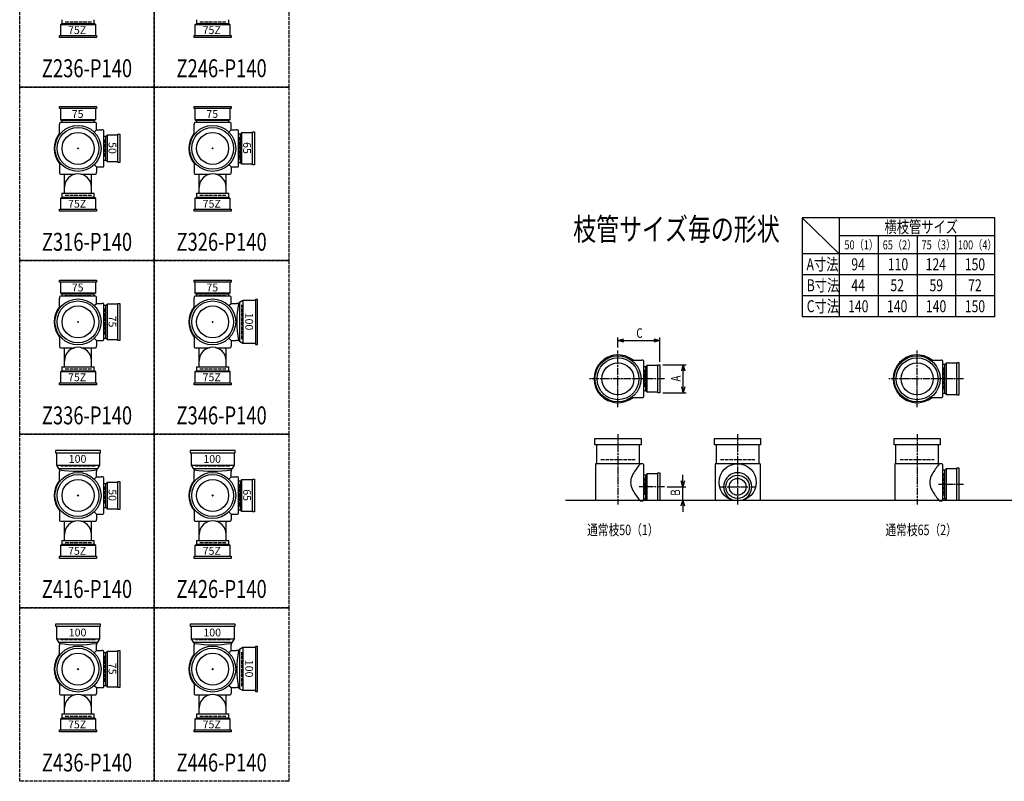
# Model space of a CAD drawing. Extents: x 0 to 5575, y -4640 to 618.
# Drawn here: x 0 to 3292, y -4640 to -2095 of the extents above; entities that cross this region are included whole.
import ezdxf
from ezdxf.enums import TextEntityAlignment as Align

# ---------------------------------------------------------------- set-up
doc = ezdxf.new("R2010")
doc.units = 0
doc.header["$PDMODE"] = 35
doc.header["$PDSIZE"] = 2
doc.linetypes.add('ACAD_ISO02W100', pattern=[15, 12, -3])
doc.linetypes.add('ACAD_ISO08W100', pattern=[36, 24, -3, 6, -3])
doc.layers.get('0').update_dxf_attribs({"linetype": 'CONTINUOUS'})
for name, color, linetype in [('CENTER', 2, 'ACAD_ISO08W100'), ('DIM', 7, 'CONTINUOUS'), ('DOTS', 1, 'CONTINUOUS'), ('HIDDEN', 2, 'ACAD_ISO02W100'), ('OBJECT', 4, 'CONTINUOUS'), ('SLIM', 2, 'CONTINUOUS')]:
    doc.layers.add(name, color=color, linetype=linetype)
doc.styles.get("Standard").update_dxf_attribs({"font": 'simplex.shx', "width": 0.75, "bigfont": 'bigfont.shx'})

# ---------------------------------------------------------------- blocks, each defined once
blk = doc.blocks.new('*U1074')
at = {"layer": 'SLIM'}
blk.add_text('75Z', height=26, dxfattribs=at).set_placement((161.6, -2143))
blk = doc.blocks.new('*U1083')
at = {"layer": 'SLIM'}
blk.add_text('75Z', height=26, dxfattribs=at).set_placement((611.6, -2143))
blk = doc.blocks.new('*U1085')
at = {"layer": 'SLIM'}
blk.add_text('75', height=26, dxfattribs=at).set_placement((174, -3003))
blk = doc.blocks.new('*U1086')
at = {"layer": 'SLIM'}
blk.add_text('75Z', height=26, dxfattribs=at).set_placement((161.6, -3303))
blk = doc.blocks.new('*U1087')
at = {"layer": 'SLIM'}
blk.add_text('75', height=26, rotation=270, dxfattribs=at).set_placement((297, -3084))
blk = doc.blocks.new('*U1088')
at = {"layer": 'SLIM'}
blk.add_text('75', height=26, dxfattribs=at).set_placement((174, -2423))
blk = doc.blocks.new('*U1089')
at = {"layer": 'SLIM'}
blk.add_text('75Z', height=26, dxfattribs=at).set_placement((161.6, -2723))
blk = doc.blocks.new('*U1090')
at = {"layer": 'SLIM'}
blk.add_text('50', height=26, rotation=270, dxfattribs=at).set_placement((297, -2504))
blk = doc.blocks.new('*U1091')
at = {"layer": 'SLIM'}
blk.add_text('75', height=26, dxfattribs=at).set_placement((624, -2423))
blk = doc.blocks.new('*U1092')
at = {"layer": 'SLIM'}
blk.add_text('75Z', height=26, dxfattribs=at).set_placement((611.6, -2723))
blk = doc.blocks.new('*U1093')
at = {"layer": 'SLIM'}
blk.add_text('65', height=26, rotation=270, dxfattribs=at).set_placement((747, -2504))
blk = doc.blocks.new('*U1094')
at = {"layer": 'SLIM'}
blk.add_text('75', height=26, dxfattribs=at).set_placement((624, -3003))
blk = doc.blocks.new('*U1095')
at = {"layer": 'SLIM'}
blk.add_text('75Z', height=26, dxfattribs=at).set_placement((611.6, -3303))
blk = doc.blocks.new('*U1096')
at = {"layer": 'SLIM'}
blk.add_text('100', height=26, rotation=270, dxfattribs=at).set_placement((754.2, -3074))
blk = doc.blocks.new('*U1097')
at = {"layer": 'SLIM'}
blk.add_text('100', height=26, dxfattribs=at).set_placement((164, -4155.8))
blk = doc.blocks.new('*U1098')
at = {"layer": 'SLIM'}
blk.add_text('75Z', height=26, dxfattribs=at).set_placement((161.6, -4463))
blk = doc.blocks.new('*U1099')
at = {"layer": 'SLIM'}
blk.add_text('75', height=26, rotation=270, dxfattribs=at).set_placement((297, -4244))
blk = doc.blocks.new('*U1100')
at = {"layer": 'SLIM'}
blk.add_text('100', height=26, dxfattribs=at).set_placement((164, -3575.8))
blk = doc.blocks.new('*U1101')
at = {"layer": 'SLIM'}
blk.add_text('75Z', height=26, dxfattribs=at).set_placement((161.6, -3883))
blk = doc.blocks.new('*U1102')
at = {"layer": 'SLIM'}
blk.add_text('50', height=26, rotation=270, dxfattribs=at).set_placement((297, -3664))
blk = doc.blocks.new('*U1103')
at = {"layer": 'SLIM'}
blk.add_text('100', height=26, dxfattribs=at).set_placement((614, -3575.8))
blk = doc.blocks.new('*U1104')
at = {"layer": 'SLIM'}
blk.add_text('75Z', height=26, dxfattribs=at).set_placement((611.6, -3883))
blk = doc.blocks.new('*U1105')
at = {"layer": 'SLIM'}
blk.add_text('65', height=26, rotation=270, dxfattribs=at).set_placement((747, -3664))
blk = doc.blocks.new('*U1106')
at = {"layer": 'SLIM'}
blk.add_text('100', height=26, dxfattribs=at).set_placement((614, -4155.8))
blk = doc.blocks.new('*U1107')
at = {"layer": 'SLIM'}
blk.add_text('75Z', height=26, dxfattribs=at).set_placement((611.6, -4463))
blk = doc.blocks.new('*U1108')
at = {"layer": 'SLIM'}
blk.add_text('100', height=26, rotation=270, dxfattribs=at).set_placement((754.2, -4234))
blk = doc.blocks.new('_OPEN30')
at = {"color": 0, "linetype": 'BYBLOCK'}
for p, q in [((-1, 0.27), (0, 0)), ((0, 0), (-1, -0.27)), ((0, 0), (-1, 0))]:
    blk.add_line(p, q, dxfattribs=at)
blk = doc.blocks.new('*U1109')
at = {"layer": 'DIM', "width": 0.75}
blk.add_text('A', height=32, rotation=90, dxfattribs=at).set_placement((2209.5, -3304.1))
blk = doc.blocks.new('*U1110')
at = {"layer": 'DIM', "width": 0.75}
blk.add_text('B', height=32, rotation=90, dxfattribs=at).set_placement((2207.8, -3686))
blk = doc.blocks.new('*U1111')
at = {"layer": 'DIM', "width": 0.75}
blk.add_text('C', height=32, dxfattribs=at).set_placement((2061.4, -3158.2))

msp = doc.modelspace()

# ---------------------------------------------------------------- linework, layer by layer
at = {"layer": 'CENTER'}
for p, q in [((2000, -3390), (2000, -3200)), ((3000, -3390), (3000, -3200)), ((2080, -3295), (1905, -3295)), ((2155, -3295), (2080, -3295)), ((3080, -3295), (2905, -3295)), ((3155, -3295), (3080, -3295)), ((2000, -3480), (2000, -3715)), ((2400, -3480), (2400, -3715)), ((3000, -3480), (3000, -3715)), ((3155, -3648), (3071, -3648)), ((2155, -3656), (2071, -3656)), ((2338, -3656), (2462, -3656))]:
    msp.add_line(p, q, dxfattribs=at)
at = {"layer": 'DIM'}
for p, q in [((2000, -3190), (2000, -3157.2)), ((2140, -3238), (2140, -3157.2)), ((2020, -3167.2), (2120, -3167.2)), ((2150, -3248), (2228.5, -3248)), ((2218.5, -3322), (2218.5, -3268)), ((2150, -3342), (2228.5, -3342)), ((2216.8, -3636), (2216.8, -3616)), ((2165, -3656), (2226.8, -3656)), ((2216.8, -3700), (2216.8, -3656)), ((2150, -3700), (2226.8, -3700)), ((2216.8, -3720), (2216.8, -3740))]:
    msp.add_line(p, q, dxfattribs=at)
at = {"layer": 'DOTS'}
for p in [(195, -2525), (645, -2525), (195, -3105), (645, -3105), (2000, -3295), (3000, -3295), (195, -3685), (645, -3685), (2000, -3700), (2400, -3700), (3000, -3700), (195, -4265), (645, -4265)]:
    msp.add_point(p, dxfattribs=at)
at = {"layer": 'HIDDEN'}
for p, q in [((0, -2320), (0, -1740)), ((450, -1740), (450, -2320)), ((450, -2320), (450, -1740)), ((900, -1740), (900, -2320)), ((239.5, -2103), (150.5, -2103)), ((689.5, -2103), (600.5, -2103)), ((450, -2320), (0, -2320)), ((0, -2320), (450, -2320)), ((0, -2900), (0, -2320)), ((900, -2320), (450, -2320)), ((450, -2320), (450, -2900)), ((450, -2320), (900, -2320)), ((450, -2900), (450, -2320)), ((900, -2320), (900, -2900)), ((150.5, -2437), (239.5, -2437)), ((600.5, -2437), (689.5, -2437)), ((283, -2495), (283, -2555)), ((733, -2487), (733, -2563)), ((239.5, -2683), (150.5, -2683)), ((689.5, -2683), (600.5, -2683)), ((450, -2900), (0, -2900)), ((0, -2900), (450, -2900)), ((0, -3480), (0, -2900)), ((450, -2900), (450, -3480)), ((900, -2900), (450, -2900)), ((450, -2900), (900, -2900)), ((450, -3480), (450, -2900)), ((900, -2900), (900, -3480)), ((150.5, -3017), (239.5, -3017)), ((600.5, -3017), (689.5, -3017)), ((283, -3060.5), (283, -3149.5)), ((743, -3162), (743, -3048)), ((3088, -3257), (3088, -3333)), ((239.5, -3263), (150.5, -3263)), ((689.5, -3263), (600.5, -3263)), ((2088, -3265), (2088, -3325)), ((450, -3480), (0, -3480)), ((0, -3480), (450, -3480)), ((0, -4060), (0, -3480)), ((900, -3480), (450, -3480)), ((450, -3480), (450, -4060)), ((450, -3480), (900, -3480)), ((450, -4060), (450, -3480)), ((900, -3480), (900, -4060)), ((252, -3587), (138, -3587)), ((702, -3587), (588, -3587)), ((1943, -3565), (2057, -3565)), ((2343, -3565), (2457, -3565)), ((2943, -3565), (3057, -3565)), ((3088, -3610), (3088, -3686)), ((733, -3647), (733, -3723)), ((2088, -3626), (2088, -3686)), ((283, -3655), (283, -3715)), ((239.5, -3843), (150.5, -3843)), ((689.5, -3843), (600.5, -3843)), ((450, -4060), (0, -4060)), ((0, -4060), (450, -4060)), ((0, -4640), (0, -4060)), ((450, -4060), (450, -4640)), ((900, -4060), (450, -4060)), ((450, -4060), (900, -4060)), ((450, -4640), (450, -4060)), ((900, -4060), (900, -4640)), ((252, -4167), (138, -4167)), ((702, -4167), (588, -4167)), ((743, -4322), (743, -4208)), ((283, -4220.5), (283, -4309.5)), ((239.5, -4423), (150.5, -4423)), ((689.5, -4423), (600.5, -4423)), ((450, -4640), (0, -4640)), ((900, -4640), (450, -4640))]:
    msp.add_line(p, q, dxfattribs=at)
at = {"layer": 'OBJECT'}
for p, q in [((140.5, -2095), (140.5, -2108)), ((249.5, -2108), (249.5, -2095)), ((590.5, -2095), (590.5, -2108)), ((699.5, -2108), (699.5, -2095)), ((136, -2112), (140.5, -2108)), ((254, -2112), (136, -2112)), ((136, -2112), (136, -2148)), ((140.5, -2108), (249.5, -2108)), ((254, -2112), (249.5, -2108)), ((254, -2148), (254, -2112)), ((586, -2112), (590.5, -2108)), ((704, -2112), (586, -2112)), ((586, -2112), (586, -2148)), ((590.5, -2108), (699.5, -2108)), ((704, -2112), (699.5, -2108)), ((704, -2148), (704, -2112)), ((133, -2155), (133, -2148)), ((133, -2148), (257, -2148)), ((257, -2155), (133, -2155)), ((257, -2148), (257, -2155)), ((583, -2155), (583, -2148)), ((583, -2148), (707, -2148)), ((707, -2155), (583, -2155)), ((707, -2148), (707, -2155)), ((133, -2392), (133, -2385)), ((133, -2385), (257, -2385)), ((257, -2392), (133, -2392)), ((136, -2392), (136, -2428)), ((254, -2428), (254, -2392)), ((257, -2385), (257, -2392)), ((583, -2392), (583, -2385)), ((583, -2385), (707, -2385)), ((707, -2392), (583, -2392)), ((586, -2392), (586, -2428)), ((704, -2428), (704, -2392)), ((707, -2385), (707, -2392)), ((136, -2428), (254, -2428)), ((136, -2428), (140.5, -2432)), ((140.5, -2432), (140.5, -2439)), ((249.5, -2432), (140.5, -2432)), ((254, -2428), (249.5, -2432)), ((249.5, -2439), (249.5, -2432)), ((586, -2428), (704, -2428)), ((586, -2428), (590.5, -2432)), ((590.5, -2432), (590.5, -2439)), ((699.5, -2432), (590.5, -2432)), ((704, -2428), (699.5, -2432)), ((699.5, -2439), (699.5, -2432)), ((133, -2442), (133, -2445)), ((133, -2479.3), (133, -2445)), ((254, -2439), (136, -2439)), ((249.4, -2470.6), (257, -2463)), ((257, -2445), (257, -2442)), ((257, -2463), (257, -2445)), ((257, -2463), (275, -2463)), ((278, -2463), (275, -2463)), ((281, -2584), (281, -2466)), ((583, -2442), (583, -2445)), ((583, -2479.3), (583, -2445)), ((704, -2439), (586, -2439)), ((699.4, -2470.6), (707, -2463)), ((707, -2445), (707, -2442)), ((707, -2463), (707, -2445)), ((707, -2463), (725, -2463)), ((728, -2463), (725, -2463)), ((731, -2584), (731, -2466)), ((288, -2485.5), (281, -2485.5)), ((292, -2481), (288, -2485.5)), ((288, -2564.5), (288, -2485.5)), ((328, -2481), (292, -2481)), ((292, -2481), (292, -2569)), ((328, -2478), (335, -2478)), ((328, -2572), (328, -2478)), ((335, -2478), (335, -2572)), ((738, -2477.5), (731, -2477.5)), ((742, -2473), (738, -2477.5)), ((738, -2572.5), (738, -2477.5)), ((778, -2473), (742, -2473)), ((742, -2473), (742, -2577)), ((778, -2470), (785, -2470)), ((778, -2580), (778, -2470)), ((785, -2470), (785, -2580)), ((281, -2564.5), (288, -2564.5)), ((292, -2569), (288, -2564.5)), ((133, -2570.7), (133, -2605)), ((249.4, -2579.4), (257, -2587)), ((257, -2587), (275, -2587)), ((257, -2587), (257, -2605)), ((275, -2587), (278, -2587)), ((292, -2569), (328, -2569)), ((335, -2572), (328, -2572)), ((583, -2570.7), (583, -2605)), ((699.4, -2579.4), (707, -2587)), ((707, -2587), (725, -2587)), ((707, -2587), (707, -2605)), ((725, -2587), (728, -2587)), ((731, -2572.5), (738, -2572.5)), ((742, -2577), (738, -2572.5)), ((742, -2577), (778, -2577)), ((785, -2580), (778, -2580)), ((133, -2605), (133, -2608)), ((136, -2611), (184.7, -2611)), ((150, -2675), (150, -2611)), ((205.3, -2611), (254, -2611)), ((240, -2675), (240, -2611)), ((257, -2608), (257, -2605)), ((583, -2605), (583, -2608)), ((586, -2611), (634.7, -2611)), ((600, -2675), (600, -2611)), ((655.3, -2611), (704, -2611)), ((690, -2675), (690, -2611)), ((707, -2608), (707, -2605)), ((136, -2692), (140.5, -2688)), ((254, -2692), (136, -2692)), ((136, -2692), (136, -2728)), ((140.5, -2675), (140.5, -2688)), ((140.5, -2675), (249.5, -2675)), ((140.5, -2688), (249.5, -2688)), ((249.5, -2688), (249.5, -2675)), ((254, -2692), (249.5, -2688)), ((254, -2728), (254, -2692)), ((586, -2692), (590.5, -2688)), ((704, -2692), (586, -2692)), ((586, -2692), (586, -2728)), ((590.5, -2675), (590.5, -2688)), ((590.5, -2675), (699.5, -2675)), ((590.5, -2688), (699.5, -2688)), ((699.5, -2688), (699.5, -2675)), ((704, -2692), (699.5, -2688)), ((704, -2728), (704, -2692)), ((133, -2735), (133, -2728)), ((133, -2728), (257, -2728)), ((257, -2728), (257, -2735)), ((583, -2735), (583, -2728)), ((583, -2728), (707, -2728)), ((707, -2728), (707, -2735)), ((257, -2735), (133, -2735)), ((707, -2735), (583, -2735)), ((133, -2972), (133, -2965)), ((133, -2965), (257, -2965)), ((257, -2972), (133, -2972)), ((136, -2972), (136, -3008)), ((254, -3008), (254, -2972)), ((257, -2965), (257, -2972)), ((583, -2972), (583, -2965)), ((583, -2965), (707, -2965)), ((707, -2972), (583, -2972)), ((586, -2972), (586, -3008)), ((704, -3008), (704, -2972)), ((707, -2965), (707, -2972)), ((133, -3022), (133, -3025)), ((133, -3059.3), (133, -3025)), ((136, -3008), (254, -3008)), ((136, -3008), (140.5, -3012)), ((254, -3019), (136, -3019)), ((140.5, -3012), (140.5, -3019)), ((249.5, -3012), (140.5, -3012)), ((254, -3008), (249.5, -3012)), ((249.5, -3019), (249.5, -3012)), ((257, -3025), (257, -3022)), ((257, -3043), (257, -3025)), ((583, -3022), (583, -3025)), ((583, -3059.3), (583, -3025)), ((586, -3008), (704, -3008)), ((586, -3008), (590.5, -3012)), ((704, -3019), (586, -3019)), ((590.5, -3012), (590.5, -3019)), ((699.5, -3012), (590.5, -3012)), ((704, -3008), (699.5, -3012)), ((699.5, -3019), (699.5, -3012)), ((707, -3025), (707, -3022)), ((707, -3043), (707, -3025)), ((249.4, -3050.6), (257, -3043)), ((257, -3043), (275, -3043)), ((278, -3043), (275, -3043)), ((281, -3164), (281, -3046)), ((288, -3050.5), (281, -3050.5)), ((292, -3046), (288, -3050.5)), ((288, -3159.5), (288, -3050.5)), ((328, -3046), (292, -3046)), ((292, -3046), (292, -3164)), ((328, -3043), (335, -3043)), ((328, -3167), (328, -3043)), ((335, -3043), (335, -3167)), ((699.4, -3050.6), (707, -3043)), ((707, -3043), (725, -3043)), ((731, -3043), (725, -3043)), ((735, -3039.5), (731, -3043)), ((746.5, -3033), (735, -3039.5)), ((735, -3039.5), (735, -3170.5)), ((746.5, -3033), (746.5, -3177)), ((788, -3033), (746.5, -3033)), ((795, -3030), (788, -3030)), ((788, -3030), (788, -3180)), ((795, -3180), (795, -3030)), ((133, -3150.7), (133, -3185)), ((249.4, -3159.4), (257, -3167)), ((281, -3159.5), (288, -3159.5)), ((292, -3164), (288, -3159.5)), ((583, -3150.7), (583, -3185)), ((699.4, -3159.4), (707, -3167)), ((133, -3185), (133, -3188)), ((136, -3191), (184.7, -3191)), ((150, -3255), (150, -3191)), ((205.3, -3191), (254, -3191)), ((240, -3255), (240, -3191)), ((257, -3167), (275, -3167)), ((257, -3167), (257, -3185)), ((257, -3188), (257, -3185)), ((275, -3167), (278, -3167)), ((292, -3164), (328, -3164)), ((335, -3167), (328, -3167)), ((583, -3185), (583, -3188)), ((586, -3191), (634.7, -3191)), ((600, -3255), (600, -3191)), ((655.3, -3191), (704, -3191)), ((690, -3255), (690, -3191)), ((707, -3167), (725, -3167)), ((707, -3167), (707, -3185)), ((707, -3188), (707, -3185)), ((731, -3167), (725, -3167)), ((735, -3170.5), (731, -3167)), ((746.5, -3177), (735, -3170.5)), ((788, -3177), (746.5, -3177)), ((788, -3180), (795, -3180)), ((140.5, -3255), (140.5, -3268)), ((140.5, -3255), (249.5, -3255)), ((249.5, -3268), (249.5, -3255)), ((590.5, -3255), (590.5, -3268)), ((590.5, -3255), (699.5, -3255)), ((699.5, -3268), (699.5, -3255)), ((2045.7, -3233), (2080, -3233)), ((2083, -3233), (2080, -3233)), ((2086, -3354), (2086, -3236)), ((2093, -3255.5), (2086, -3255.5)), ((2097, -3251), (2093, -3255.5)), ((2093, -3334.5), (2093, -3255.5)), ((2133, -3251), (2097, -3251)), ((2097, -3251), (2097, -3339)), ((2133, -3248), (2140, -3248)), ((2133, -3342), (2133, -3248)), ((2140, -3248), (2140, -3342)), ((3045.7, -3233), (3080, -3233)), ((3083, -3233), (3080, -3233)), ((3086, -3354), (3086, -3236)), ((3093, -3247.5), (3086, -3247.5)), ((3097, -3243), (3093, -3247.5)), ((3093, -3342.5), (3093, -3247.5)), ((3133, -3243), (3097, -3243)), ((3097, -3243), (3097, -3347)), ((3133, -3240), (3140, -3240)), ((3133, -3350), (3133, -3240)), ((3140, -3240), (3140, -3350)), ((136, -3272), (140.5, -3268)), ((254, -3272), (136, -3272)), ((136, -3272), (136, -3308)), ((140.5, -3268), (249.5, -3268)), ((254, -3272), (249.5, -3268)), ((254, -3308), (254, -3272)), ((586, -3272), (590.5, -3268)), ((704, -3272), (586, -3272)), ((586, -3272), (586, -3308)), ((590.5, -3268), (699.5, -3268)), ((704, -3272), (699.5, -3268)), ((704, -3308), (704, -3272)), ((133, -3315), (133, -3308)), ((133, -3308), (257, -3308)), ((257, -3315), (133, -3315)), ((257, -3308), (257, -3315)), ((583, -3315), (583, -3308)), ((583, -3308), (707, -3308)), ((707, -3315), (583, -3315)), ((707, -3308), (707, -3315)), ((2045.7, -3357), (2080, -3357)), ((2080, -3357), (2083, -3357)), ((2086, -3334.5), (2093, -3334.5)), ((2097, -3339), (2093, -3334.5)), ((2097, -3339), (2133, -3339)), ((2140, -3342), (2133, -3342)), ((3045.7, -3357), (3080, -3357)), ((3080, -3357), (3083, -3357)), ((3086, -3342.5), (3093, -3342.5)), ((3097, -3347), (3093, -3342.5)), ((3097, -3347), (3133, -3347)), ((3140, -3350), (3133, -3350)), ((1923, -3516), (1923, -3495)), ((1923, -3495), (2077, -3495)), ((2077, -3516), (1923, -3516)), ((1928, -3516), (1928, -3579)), ((2072, -3579), (2072, -3516)), ((2077, -3495), (2077, -3516)), ((2323, -3516), (2323, -3495)), ((2323, -3495), (2477, -3495)), ((2477, -3516), (2323, -3516)), ((2328, -3516), (2328, -3579)), ((2472, -3579), (2472, -3516)), ((2477, -3495), (2477, -3516)), ((2923, -3516), (2923, -3495)), ((2923, -3495), (3077, -3495)), ((3077, -3516), (2923, -3516)), ((2928, -3516), (2928, -3579)), ((3072, -3579), (3072, -3516)), ((3077, -3495), (3077, -3516)), ((120, -3535), (120, -3542)), ((270, -3535), (120, -3535)), ((120, -3542), (270, -3542)), ((123, -3542), (123, -3583.5)), ((267, -3542), (267, -3583.5)), ((270, -3542), (270, -3535)), ((570, -3535), (570, -3542)), ((720, -3535), (570, -3535)), ((570, -3542), (720, -3542)), ((573, -3542), (573, -3583.5)), ((717, -3542), (717, -3583.5)), ((720, -3542), (720, -3535)), ((123, -3583.5), (267, -3583.5)), ((123, -3583.5), (129.5, -3595)), ((267, -3583.5), (260.5, -3595)), ((573, -3583.5), (717, -3583.5)), ((573, -3583.5), (579.5, -3595)), ((717, -3583.5), (710.5, -3595)), ((1925, -3579), (1925, -3703)), ((2080, -3579), (1925, -3579)), ((2083, -3579), (2080, -3579)), ((2086, -3700), (2086, -3582)), ((2325, -3579), (2325, -3703)), ((2475, -3579), (2325, -3579)), ((2475, -3579), (2475, -3703)), ((2925, -3579), (2925, -3703)), ((3080, -3579), (2925, -3579)), ((3083, -3579), (3080, -3579)), ((3086, -3700), (3086, -3582)), ((129.5, -3595), (260.5, -3595)), ((129.5, -3595), (133, -3599)), ((133, -3599), (133, -3605)), ((133, -3639.3), (133, -3605)), ((260.5, -3595), (257, -3599)), ((257, -3599), (257, -3605)), ((257, -3623), (257, -3605)), ((579.5, -3595), (710.5, -3595)), ((579.5, -3595), (583, -3599)), ((583, -3599), (583, -3605)), ((583, -3639.3), (583, -3605)), ((710.5, -3595), (707, -3599)), ((707, -3599), (707, -3605)), ((707, -3623), (707, -3605)), ((2093, -3616.5), (2086, -3616.5)), ((2097, -3612), (2093, -3616.5)), ((2093, -3695.5), (2093, -3616.5)), ((2133, -3612), (2097, -3612)), ((2097, -3612), (2097, -3700)), ((2133, -3609), (2140, -3609)), ((2133, -3700), (2133, -3609)), ((2140, -3609), (2140, -3700)), ((3093, -3600.5), (3086, -3600.5)), ((3097, -3596), (3093, -3600.5)), ((3093, -3695.5), (3093, -3600.5)), ((3133, -3596), (3097, -3596)), ((3097, -3596), (3097, -3700)), ((3133, -3593), (3140, -3593)), ((3133, -3700), (3133, -3593)), ((3140, -3593), (3140, -3700)), ((249.4, -3630.6), (257, -3623)), ((257, -3623), (275, -3623)), ((278, -3623), (275, -3623)), ((281, -3744), (281, -3626)), ((288, -3645.5), (281, -3645.5)), ((292, -3641), (288, -3645.5)), ((288, -3724.5), (288, -3645.5)), ((328, -3641), (292, -3641)), ((292, -3641), (292, -3729)), ((328, -3638), (335, -3638)), ((328, -3732), (328, -3638)), ((335, -3638), (335, -3732)), ((699.4, -3630.6), (707, -3623)), ((707, -3623), (725, -3623)), ((728, -3623), (725, -3623)), ((731, -3744), (731, -3626)), ((738, -3637.5), (731, -3637.5)), ((742, -3633), (738, -3637.5)), ((738, -3732.5), (738, -3637.5)), ((778, -3633), (742, -3633)), ((742, -3633), (742, -3737)), ((778, -3630), (785, -3630)), ((778, -3740), (778, -3630)), ((785, -3630), (785, -3740)), ((1825, -3700), (5575, -3700)), ((2075, -3703), (2080, -3703)), ((2080, -3703), (2083, -3703)), ((2086, -3695.5), (2093, -3695.5)), ((2097, -3700), (2093, -3695.5)), ((2097, -3700), (2140, -3700)), ((2383.5, -3700), (2416.5, -3700)), ((3075, -3703), (3080, -3703)), ((3080, -3703), (3083, -3703)), ((3086, -3695.5), (3093, -3695.5)), ((3097, -3700), (3093, -3695.5)), ((3097, -3700), (3140, -3700)), ((133, -3730.7), (133, -3765)), ((249.4, -3739.4), (257, -3747)), ((257, -3747), (275, -3747)), ((257, -3747), (257, -3765)), ((275, -3747), (278, -3747)), ((281, -3724.5), (288, -3724.5)), ((292, -3729), (288, -3724.5)), ((292, -3729), (328, -3729)), ((335, -3732), (328, -3732)), ((583, -3730.7), (583, -3765)), ((699.4, -3739.4), (707, -3747)), ((707, -3747), (725, -3747)), ((707, -3747), (707, -3765)), ((725, -3747), (728, -3747)), ((731, -3732.5), (738, -3732.5)), ((742, -3737), (738, -3732.5)), ((742, -3737), (778, -3737)), ((785, -3740), (778, -3740)), ((133, -3765), (133, -3768)), ((136, -3771), (184.7, -3771)), ((150, -3835), (150, -3771)), ((205.3, -3771), (254, -3771)), ((240, -3835), (240, -3771)), ((257, -3768), (257, -3765)), ((583, -3765), (583, -3768)), ((586, -3771), (634.7, -3771)), ((600, -3835), (600, -3771)), ((655.3, -3771), (704, -3771)), ((690, -3835), (690, -3771)), ((707, -3768), (707, -3765)), ((136, -3852), (140.5, -3848)), ((140.5, -3835), (140.5, -3848)), ((140.5, -3835), (249.5, -3835)), ((140.5, -3848), (249.5, -3848)), ((249.5, -3848), (249.5, -3835)), ((254, -3852), (249.5, -3848)), ((586, -3852), (590.5, -3848)), ((590.5, -3835), (590.5, -3848)), ((590.5, -3835), (699.5, -3835)), ((590.5, -3848), (699.5, -3848)), ((699.5, -3848), (699.5, -3835)), ((704, -3852), (699.5, -3848)), ((254, -3852), (136, -3852)), ((136, -3852), (136, -3888)), ((254, -3888), (254, -3852)), ((704, -3852), (586, -3852)), ((586, -3852), (586, -3888)), ((704, -3888), (704, -3852)), ((133, -3895), (133, -3888)), ((133, -3888), (257, -3888)), ((257, -3895), (133, -3895)), ((257, -3888), (257, -3895)), ((583, -3895), (583, -3888)), ((583, -3888), (707, -3888)), ((707, -3895), (583, -3895)), ((707, -3888), (707, -3895)), ((120, -4115), (120, -4122)), ((270, -4115), (120, -4115)), ((120, -4122), (270, -4122)), ((123, -4122), (123, -4163.5)), ((267, -4122), (267, -4163.5)), ((270, -4122), (270, -4115)), ((570, -4115), (570, -4122)), ((720, -4115), (570, -4115)), ((570, -4122), (720, -4122)), ((573, -4122), (573, -4163.5)), ((717, -4122), (717, -4163.5)), ((720, -4122), (720, -4115)), ((123, -4163.5), (267, -4163.5)), ((123, -4163.5), (129.5, -4175)), ((129.5, -4175), (260.5, -4175)), ((129.5, -4175), (133, -4179)), ((133, -4179), (133, -4185)), ((260.5, -4175), (257, -4179)), ((257, -4179), (257, -4185)), ((267, -4163.5), (260.5, -4175)), ((573, -4163.5), (717, -4163.5)), ((573, -4163.5), (579.5, -4175)), ((579.5, -4175), (710.5, -4175)), ((579.5, -4175), (583, -4179)), ((583, -4179), (583, -4185)), ((710.5, -4175), (707, -4179)), ((707, -4179), (707, -4185)), ((717, -4163.5), (710.5, -4175)), ((133, -4219.3), (133, -4185)), ((249.4, -4210.6), (257, -4203)), ((257, -4203), (257, -4185)), ((257, -4203), (275, -4203)), ((278, -4203), (275, -4203)), ((281, -4324), (281, -4206)), ((288, -4210.5), (281, -4210.5)), ((292, -4206), (288, -4210.5)), ((288, -4319.5), (288, -4210.5)), ((328, -4206), (292, -4206)), ((292, -4206), (292, -4324)), ((328, -4203), (335, -4203)), ((328, -4327), (328, -4203)), ((335, -4203), (335, -4327)), ((583, -4219.3), (583, -4185)), ((699.4, -4210.6), (707, -4203)), ((707, -4203), (707, -4185)), ((707, -4203), (725, -4203)), ((731, -4203), (725, -4203)), ((735, -4199.5), (731, -4203)), ((746.5, -4193), (735, -4199.5)), ((735, -4199.5), (735, -4330.5)), ((746.5, -4193), (746.5, -4337)), ((788, -4193), (746.5, -4193)), ((795, -4190), (788, -4190)), ((788, -4190), (788, -4340)), ((795, -4340), (795, -4190)), ((133, -4310.7), (133, -4345)), ((583, -4310.7), (583, -4345)), ((249.4, -4319.4), (257, -4327)), ((257, -4327), (275, -4327)), ((257, -4327), (257, -4345)), ((275, -4327), (278, -4327)), ((281, -4319.5), (288, -4319.5)), ((292, -4324), (288, -4319.5)), ((292, -4324), (328, -4324)), ((335, -4327), (328, -4327)), ((699.4, -4319.4), (707, -4327)), ((707, -4327), (725, -4327)), ((707, -4327), (707, -4345)), ((731, -4327), (725, -4327)), ((735, -4330.5), (731, -4327)), ((746.5, -4337), (735, -4330.5)), ((788, -4337), (746.5, -4337)), ((788, -4340), (795, -4340)), ((133, -4345), (133, -4348)), ((136, -4351), (184.7, -4351)), ((150, -4415), (150, -4351)), ((205.3, -4351), (254, -4351)), ((240, -4415), (240, -4351)), ((257, -4348), (257, -4345)), ((583, -4345), (583, -4348)), ((586, -4351), (634.7, -4351)), ((600, -4415), (600, -4351)), ((655.3, -4351), (704, -4351)), ((690, -4415), (690, -4351)), ((707, -4348), (707, -4345)), ((136, -4432), (140.5, -4428)), ((254, -4432), (136, -4432)), ((136, -4432), (136, -4468)), ((140.5, -4415), (140.5, -4428)), ((140.5, -4415), (249.5, -4415)), ((140.5, -4428), (249.5, -4428)), ((249.5, -4428), (249.5, -4415)), ((254, -4432), (249.5, -4428)), ((254, -4468), (254, -4432)), ((586, -4432), (590.5, -4428)), ((704, -4432), (586, -4432)), ((586, -4432), (586, -4468)), ((590.5, -4415), (590.5, -4428)), ((590.5, -4415), (699.5, -4415)), ((590.5, -4428), (699.5, -4428)), ((699.5, -4428), (699.5, -4415)), ((704, -4432), (699.5, -4428)), ((704, -4468), (704, -4432)), ((133, -4475), (133, -4468)), ((133, -4468), (257, -4468)), ((257, -4475), (133, -4475)), ((257, -4468), (257, -4475)), ((583, -4475), (583, -4468)), ((583, -4468), (707, -4468)), ((707, -4475), (583, -4475)), ((707, -4468), (707, -4475))]:
    msp.add_line(p, q, dxfattribs=at)
for centre, radius in [((195, -2525), 77), ((195, -2525), 70), ((645, -2525), 77), ((645, -2525), 70), ((195, -2525), 53.5), ((645, -2525), 53.5), ((195, -3105), 77), ((645, -3105), 77), ((195, -3105), 70), ((195, -3105), 53.5), ((645, -3105), 70), ((645, -3105), 53.5), ((2000, -3295), 77), ((2000, -3295), 70), ((3000, -3295), 77), ((3000, -3295), 70), ((2000, -3295), 53.5), ((3000, -3295), 53.5), ((2400, -3641), 62), ((195, -3685), 77), ((195, -3685), 70), ((645, -3685), 77), ((645, -3685), 70), ((2400, -3656), 39), ((195, -3685), 53.5), ((645, -3685), 53.5), ((2400, -3656), 28), ((195, -4265), 77), ((195, -4265), 70), ((195, -4265), 53.5), ((645, -4265), 77), ((645, -4265), 70), ((645, -4265), 53.5)]:
    msp.add_circle(centre, radius, dxfattribs=at)
for centre, radius, start, end in [((136, -2442), 3, 90, 180), ((254, -2442), 3, 0, 90), ((278, -2466), 3, 0, 90), ((586, -2442), 3, 90, 180), ((704, -2442), 3, 0, 90), ((728, -2466), 3, 0, 90), ((195, -2525), 80, 140.805, 219.195), ((645, -2525), 80, 140.805, 219.195), ((278, -2584), 3, 270, 0), ((728, -2584), 3, 270, 0), ((136, -2608), 3, 180, 270), ((195, -2654.8), 45, 0, 180), ((254, -2608), 3, 270, 0), ((586, -2608), 3, 180, 270), ((645, -2654.8), 45, 0, 180), ((704, -2608), 3, 270, 0), ((136, -3022), 3, 90, 180), ((254, -3022), 3, 0, 90), ((586, -3022), 3, 90, 180), ((704, -3022), 3, 0, 90), ((195, -3105), 80, 140.805, 219.195), ((278, -3046), 3, 0, 90), ((645, -3105), 80, 140.805, 219.195), ((1112.9, -3105), 386.9, 170.7787, 189.2213), ((136, -3188), 3, 180, 270), ((195, -3234.8), 45, 0, 180), ((254, -3188), 3, 270, 0), ((278, -3164), 3, 270, 0), ((586, -3188), 3, 180, 270), ((645, -3234.8), 45, 0, 180), ((704, -3188), 3, 270, 0), ((2000, -3295), 80, 50.805, 309.195), ((3000, -3295), 80, 50.805, 309.195), ((2083, -3236), 3, 0, 90), ((3083, -3236), 3, 0, 90), ((2083, -3354), 3, 270, 0), ((3083, -3354), 3, 270, 0), ((2200.7, -3694.4), 170.6, 137.4413, 149.9195), ((2083, -3582), 3, 0, 90), ((3200.7, -3694.4), 170.6, 137.4413, 149.9195), ((3083, -3582), 3, 0, 90), ((195, -3217.1), 386.9, 260.7787, 279.2213), ((645, -3217.1), 386.9, 260.7787, 279.2213), ((2118.8, -3650.9), 78.1, 147.4552, 164.6637), ((2400, -3656), 47, 290.582, 249.418), ((3118.8, -3650.9), 78.1, 147.4552, 164.6637), ((195, -3685), 80, 140.805, 219.195), ((278, -3626), 3, 0, 90), ((645, -3685), 80, 140.805, 219.195), ((728, -3626), 3, 0, 90), ((2085.8, -3641), 43.6, 165.6885, 194.3115), ((2118.8, -3631.1), 78.1, 195.3363, 212.5448), ((3085.8, -3641), 43.6, 165.6885, 194.3115), ((3118.8, -3631.1), 78.1, 195.3363, 212.5448), ((2200.7, -3587.6), 170.6, 210.0805, 222.5587), ((3200.7, -3587.6), 170.6, 210.0805, 222.5587), ((2083, -3700), 3, 270, 0), ((3083, -3700), 3, 270, 0), ((278, -3744), 3, 270, 0), ((728, -3744), 3, 270, 0), ((136, -3768), 3, 180, 270), ((195, -3814.8), 45, 0, 180), ((254, -3768), 3, 270, 0), ((586, -3768), 3, 180, 270), ((645, -3814.8), 45, 0, 180), ((704, -3768), 3, 270, 0), ((195, -3797.1), 386.9, 260.7787, 279.2213), ((645, -3797.1), 386.9, 260.7787, 279.2213), ((278, -4206), 3, 0, 90), ((1112.9, -4265), 386.9, 170.7787, 189.2213), ((195, -4265), 80, 140.805, 219.195), ((645, -4265), 80, 140.805, 219.195), ((278, -4324), 3, 270, 0), ((136, -4348), 3, 180, 270), ((195, -4394.8), 45, 0, 180), ((254, -4348), 3, 270, 0), ((586, -4348), 3, 180, 270), ((645, -4394.8), 45, 0, 180), ((704, -4348), 3, 270, 0)]:
    msp.add_arc(centre, radius, start, end, dxfattribs=at)
at = {"layer": 'SLIM'}
for p, q in [((2616, -2757.5), (2616, -3087.5)), ((3260, -2757.5), (2616, -2757.5)), ((2740, -2877.5), (2616, -2757.5)), ((2740, -2757.5), (2740, -3087.5)), ((3260, -3087.5), (3260, -2757.5)), ((3260, -2817.5), (2740, -2817.5)), ((2870, -2817.5), (2870, -3087.5)), ((3000, -2817.5), (3000, -3087.5)), ((3130, -3087.5), (3130, -2817.5)), ((3260, -2877.5), (2616, -2877.5)), ((3260, -2947.5), (2616, -2947.5)), ((3260, -3017.5), (2616, -3017.5)), ((3260, -3087.5), (2616, -3087.5))]:
    msp.add_line(p, q, dxfattribs=at)

# ---------------------------------------------------------------- block references
at = {"layer": 'DIM', "xscale": 20, "yscale": 20, "zscale": 20}
for p, rotation in [((2000, -3167.2), 180), ((2218.5, -3248), 90), ((2218.5, -3342), 270), ((2216.8, -3656), 270), ((2216.8, -3700), 90)]:
    msp.add_blockref('_OPEN30', p, dxfattribs=dict(at, rotation=rotation))
msp.add_blockref('_OPEN30', (2140, -3167.2), dxfattribs=at)
at = {"layer": 'OBJECT'}
for name in ['*U1074', '*U1083', '*U1088', '*U1091', '*U1090', '*U1093', '*U1089', '*U1092', '*U1085', '*U1094', '*U1087', '*U1096', '*U1111', '*U1086', '*U1095', '*U1109', '*U1100', '*U1103', '*U1102', '*U1105', '*U1110', '*U1101', '*U1104', '*U1097', '*U1106', '*U1099', '*U1108', '*U1098', '*U1107']:
    msp.add_blockref(name, (0, 0), dxfattribs=at)

# ---------------------------------------------------------------- texts
at = {"layer": 'SLIM', "width": 0.75}
for s, p in [('Z236-P140', (225, -2265)), ('Z246-P140', (675, -2265)), ('Z316-P140', (225, -2845)), ('Z326-P140', (675, -2845)), ('Z336-P140', (225, -3425)), ('Z346-P140', (675, -3425)), ('Z416-P140', (225, -4005)), ('Z426-P140', (675, -4005)), ('Z436-P140', (225, -4585)), ('Z446-P140', (675, -4585))]:
    msp.add_text(s, height=60, dxfattribs=at).set_placement(p, align=Align.MIDDLE)
for s, height, p in [('枝管サイズ毎の形状', 75, (1850, -2832.5)), ('横枝管サイズ', 40, (2891, -2807.5)), ('50（1）', 30, (2757, -2862.5)), ('65（2）', 30, (2884.9, -2862.5)), ('75（3）', 30, (3014.9, -2862.5)), ('100（4）', 30, (3136.3, -2862.5)), ('A寸法', 40, (2630.3, -2932.5)), ('94', 40, (2780, -2932.5)), ('110', 40, (2902.1, -2932.5)), ('124', 40, (3028.6, -2932.5)), ('150', 40, (3159.3, -2932.5)), ('B寸法', 40, (2631, -3002.5)), ('52', 40, (2910.7, -3002.5)), ('59', 40, (3041.4, -3002.5)), ('72', 40, (3170.7, -3002.5)), ('44', 40, (2780, -3002.5)), ('C寸法', 40, (2631, -3072.5)), ('140', 40, (2769.3, -3072.5)), ('140', 40, (2899.3, -3072.5)), ('140', 40, (3029.3, -3072.5)), ('150', 40, (3159.3, -3072.5)), ('通常枝50（1）', 35, (1896.8, -3817.5)), ('通常枝65（2）', 35, (2894.2, -3817.5))]:
    msp.add_text(s, height=height, dxfattribs=at).set_placement(p)

doc.saveas('drawing.dxf')
